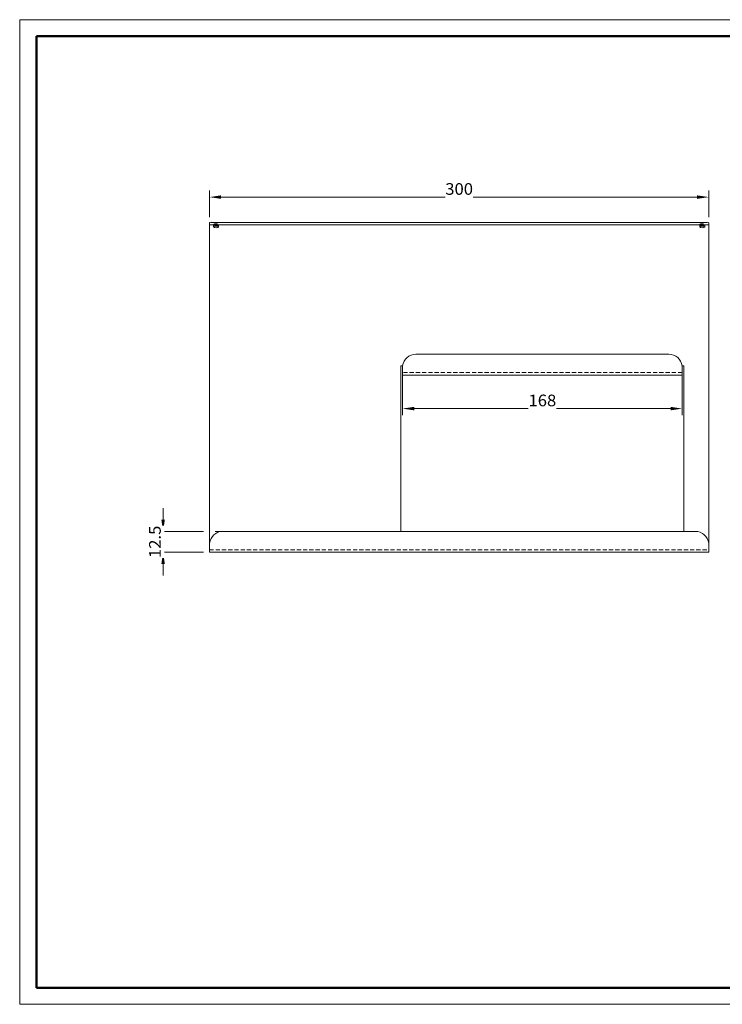
# Model space of a CAD drawing. Units: millimetres. Extents: x 90 to 495, y 95 to 391.
# Drawn here: x 90 to 301, y 95 to 391 of the extents above; entities that cross this region are included whole.
import ezdxf
from ezdxf.enums import TextEntityAlignment as Align

# ---------------------------------------------------------------- set-up
doc = ezdxf.new("R2010")
doc.units = ezdxf.units.MM
doc.header["$LTSCALE"] = 5
doc.linetypes.add('AUSGEZOGEN', pattern=[0])
doc.linetypes.add('DASHED2', pattern=[0.375, 0.25, -0.125])
for name, color, linetype, true_color in [('Layer1', 18, 'Continuous', 0x000000), ('Layer100', 18, 'Continuous', 0x000000), ('Layer6', 18, 'Continuous', 0x000000)]:
    doc.layers.add(name, color=color, linetype=linetype, true_color=true_color)
doc.layers.add('Layer2', color=7, linetype='Continuous')
doc.styles.add('Arial', font='arial.ttf')
doc.dimstyles.new('ISO-25', dxfattribs={"dimtxt": 2.5, "dimasz": 2.5, "dimexe": 1.25, "dimexo": 0.625, "dimtad": 1, "dimtxsty": 'Standard', "dimcen": 2.5, "dimadec": 0, "dimazin": 0, "dimtfac": 1, "dimtmove": 0, "dimatfit": 3, "dimfxl": 1, "dimarcsym": 0})

# ---------------------------------------------------------------- blocks, each defined once
blk = doc.blocks.new('Zeichnungsrahmen_nNn06')
at = {"layer": 'Layer100', "color": 18, "linetype": 'AUSGEZOGEN', "lineweight": 50, "true_color": 0x000000}
for p, q in [((95, 100), (95, 385.9)), ((95, 385.9), (490, 385.9)), ((490, 100), (490, 385.9)), ((95, 100), (490, 100))]:
    blk.add_line(p, q, dxfattribs=at)
blk = doc.blocks.new('A3-Textliste_nNn05')
blk.add_blockref('Zeichnungsrahmen_nNn06', (0, 0))
blk = doc.blocks.new('A3-NABER_nNn04')
at = {"layer": 'Layer1', "color": 18, "linetype": 'AUSGEZOGEN', "lineweight": 18, "true_color": 0x000000}
for p, q in [((90, 390.9), (495, 390.9)), ((90, 95), (90, 390.9)), ((90, 95), (495, 95))]:
    blk.add_line(p, q, dxfattribs=at)
blk.add_blockref('A3-Textliste_nNn05', (0, 0))
blk = doc.blocks.new('A3-NABER_002_nNn03')
blk.add_blockref('A3-NABER_nNn04', (0, 0))
blk = doc.blocks.new('A3-NABER_001_nNn02')
blk.add_blockref('A3-NABER_002_nNn03', (0, 0))
blk = doc.blocks.new('A3-NABER_nNn01')
blk.add_blockref('A3-NABER_001_nNn02', (0, 0))
blk = doc.blocks.new('A3_NAB_nNn00')
blk.add_blockref('A3-NABER_nNn01', (0, 0))
blk = doc.blocks.new('SE1_nNn010')
at = {"layer": 'Layer2', "color": 7, "linetype": 'AUSGEZOGEN', "lineweight": 18}
for p, q in [((147, 329.12), (147, 329.83)), ((147, 329.12), (147, 327.95)), ((147.5, 330), (296.5, 330)), ((147.5, 329.3), (296.5, 329.3)), ((297, 329.83), (297, 329.12)), ((297, 329.12), (297, 327.95)), ((147, 327.95), (147, 327.48)), ((147, 327.48), (147, 233.61)), ((297, 327.95), (297, 327.48)), ((297, 327.48), (297, 233.61)), ((285, 290.36), (209, 290.36)), ((204.5, 237.11), (204.5, 286.86)), ((204.5, 286.86), (205, 286.86)), ((205, 286.86), (205, 286.86)), ((205, 286.86), (205, 286.86)), ((205.03, 286.86), (205, 286.36)), ((205, 286.36), (205, 284.11)), ((289, 284.11), (205, 284.11)), ((289, 286.36), (288.97, 286.86)), ((289, 286.86), (289.5, 286.86)), ((289, 286.86), (289, 286.86)), ((289, 286.86), (289, 286.86)), ((289, 284.11), (289, 286.36)), ((289.5, 286.86), (289.5, 237.11)), ((151, 237.11), (293, 237.11)), ((147.03, 233.61), (147, 233.11)), ((147, 230.86), (147, 233.11)), ((147, 230.86), (297, 230.86)), ((297, 233.11), (296.97, 233.61)), ((297, 230.86), (297, 233.11))]:
    blk.add_line(p, q, dxfattribs=at)
at = {"layer": 'Layer2', "color": 7, "linetype": 'DASHED2', "lineweight": 18}
for p, q in [((148.25, 329.31), (148.25, 328.6)), ((149.75, 328.6), (149.75, 329.31)), ((294.26, 329.31), (294.26, 328.6)), ((295.76, 328.6), (295.76, 329.31)), ((205, 286.86), (205, 286.36)), ((289, 284.86), (205, 284.86)), ((289, 286.35), (289, 286.86)), ((147, 233.61), (147, 233.11)), ((147, 231.61), (297, 231.61)), ((297, 233.61), (297, 233.1))]:
    blk.add_line(p, q, dxfattribs=at)
at = {"layer": 'Layer2', "color": 7, "linetype": 'AUSGEZOGEN', "lineweight": 18}
for centre, start, end in [((209, 286.36), 90, 172.8192), ((285, 286.36), 7.1808, 90), ((151, 233.11), 90, 172.8192), ((293, 233.11), 7.1808, 90)]:
    blk.add_arc(centre, 4, start, end, dxfattribs=at)
for centre, major_axis, start_param, end_param in [((147.5, 329.83), (-0.5, 0), 4.712389, 6.283185), ((147.5, 329.12), (0.5, 0), 1.570796, 3.141593), ((296.5, 329.83), (-0.5, 0), 3.141593, 4.712389), ((296.5, 329.12), (0.5, 0), 0, 1.570796)]:
    blk.add_ellipse(centre, major_axis=major_axis, ratio=0.346117, start_param=start_param, end_param=end_param, dxfattribs=at)
at = {"layer": 'Layer2', "color": 7, "linetype": 'DASHED2', "lineweight": 18}
for centre in [(149, 329.31), (295.01, 329.31)]:
    blk.add_ellipse(centre, major_axis=(-0.75, 0), ratio=0.346117, dxfattribs=at)
at = {"layer": 'Layer2', "color": 7, "linetype": 'AUSGEZOGEN', "lineweight": 18}
for centre, major_axis in [((149, 328.6), (0.75, 0)), ((295.01, 328.6), (-0.75, 0))]:
    blk.add_ellipse(centre, major_axis=major_axis, ratio=0.346117, dxfattribs=at)
blk = doc.blocks.new('*D12')
at = {"layer": 'Layer6', "linetype": 'AUSGEZOGEN', "lineweight": 18, "true_color": 0x000000}
for points in [[(147, 337.58), (150.5, 337.06), (150.5, 338.11)], [(297, 337.58), (293.5, 338.11), (293.5, 337.06)]]:
    blk.add_hatch(color=18, dxfattribs=at).paths.add_polyline_path(points, flags=0)
at = {"layer": 'Layer6', "color": 18, "linetype": 'AUSGEZOGEN', "lineweight": 18, "true_color": 0x000000}
for p, q in [((147, 331.58), (147, 339.58)), ((150.5, 337.58), (293.5, 337.58)), ((297, 331.58), (297, 339.58)), ((147, 321.61), (147, 327.37)), ((297, 321.61), (297, 327.37))]:
    blk.add_line(p, q, dxfattribs=at)
at = {"color": 18, "linetype": 'AUSGEZOGEN', "lineweight": 18, "true_color": 0x000000}
blk.add_wipeout([(217.83, 337.23), (226.17, 337.23), (226.17, 342.83), (217.83, 342.83)], dxfattribs=at).dxf.layer = 'Layer6'
at = {"layer": 'Layer6', "color": 18, "linetype": 'AUSGEZOGEN', "lineweight": 18, "true_color": 0x000000, "style": 'Arial', "width": 1.022938}
blk.add_text('300', height=3.5, dxfattribs=at).set_placement((217.83, 338.28), (226.17, 338.28), align=Align.FIT)
blk = doc.blocks.new('*D13')
at = {"layer": 'Layer6', "linetype": 'AUSGEZOGEN', "lineweight": 18, "true_color": 0x000000}
for points in [[(205, 274.02), (208.5, 273.5), (208.5, 274.55)], [(289, 274.02), (285.5, 274.55), (285.5, 273.5)]]:
    blk.add_hatch(color=18, dxfattribs=at).paths.add_polyline_path(points, flags=0)
at = {"layer": 'Layer6', "color": 18, "linetype": 'AUSGEZOGEN', "lineweight": 18, "true_color": 0x000000}
for p, q in [((205, 284.11), (205, 272.02)), ((289, 284.11), (289, 272.02)), ((208.5, 274.02), (285.5, 274.02))]:
    blk.add_line(p, q, dxfattribs=at)
at = {"color": 18, "linetype": 'AUSGEZOGEN', "lineweight": 18, "true_color": 0x000000}
blk.add_wipeout([(242.83, 273.67), (251.17, 273.67), (251.17, 279.27), (242.83, 279.27)], dxfattribs=at).dxf.layer = 'Layer6'
at = {"layer": 'Layer6', "color": 18, "linetype": 'AUSGEZOGEN', "lineweight": 18, "true_color": 0x000000, "style": 'Arial', "width": 1.022938}
blk.add_text('168', height=3.5, dxfattribs=at).set_placement((242.83, 274.72), (251.17, 274.72), align=Align.FIT)
blk = doc.blocks.new('*D15')
at = {"layer": 'Layer6', "linetype": 'AUSGEZOGEN', "lineweight": 18, "true_color": 0x000000}
for points in [[(133.07, 237.11), (133.6, 240.61), (132.55, 240.61)], [(133.07, 230.86), (132.55, 227.36), (133.6, 227.36)]]:
    blk.add_hatch(color=18, dxfattribs=at).paths.add_polyline_path(points, flags=0)
at = {"layer": 'Layer6', "color": 18, "linetype": 'AUSGEZOGEN', "lineweight": 18, "true_color": 0x000000}
for p, q in [((133.07, 240.61), (133.07, 244.11)), ((145.25, 237.11), (131.07, 237.11)), ((133.07, 237.11), (133.07, 230.86)), ((151, 237.11), (148.75, 237.11)), ((145.25, 230.86), (131.07, 230.86)), ((151, 230.86), (148.75, 230.86)), ((133.07, 227.36), (133.07, 223.86))]:
    blk.add_line(p, q, dxfattribs=at)
at = {"color": 18, "linetype": 'AUSGEZOGEN', "lineweight": 18, "true_color": 0x000000}
blk.add_wipeout([(133.42, 229.12), (133.42, 238.84), (127.82, 238.84), (127.82, 229.12)], dxfattribs=at).dxf.layer = 'Layer6'
at = {"layer": 'Layer6', "color": 18, "linetype": 'AUSGEZOGEN', "lineweight": 18, "true_color": 0x000000, "style": 'Arial', "width": 1.022938}
blk.add_text('12.5', height=3.5, rotation=90, dxfattribs=at).set_placement((132.37, 229.12), (132.37, 238.84), align=Align.FIT)

msp = doc.modelspace()

# ---------------------------------------------------------------- block references
for name in ['A3_NAB_nNn00', 'SE1_nNn010']:
    msp.add_blockref(name, (0, 0))

# ---------------------------------------------------------------- next in the draw order: dimensions: what is measured, and where the dimension line sits
at = {"layer": 'Layer6', "color": 18, "linetype": 'AUSGEZOGEN', "lineweight": 18, "true_color": 0x000000}
for base, p1, p2, picture, middle in [((297, 337.5825), (147, 321.614), (297, 321.614), '*D12', (222, 340.0325)), ((289, 274.0205), (205, 284.1109), (289, 284.1109), '*D13', (247, 276.4705))]:
    dim = msp.add_linear_dim(base=base, p1=p1, p2=p2, dimstyle='ISO-25', override={"dimtxt": 3.5, "dimasz": 3.5, "dimexe": 2.5, "dimgap": 0.5, "dimtad": 1, "dimjust": 0, "dimdec": 2, "dimlfac": 2, "dimzin": 8, "dimpost": '<>', "dimtxsty": 'Arial', "dimsah": 1, "dimclrd": 18, "dimclre": 18, "dimclrt": 18, "dimadec": 2}, dxfattribs=at)
    dim.commit()
    dim.dimension.update_dxf_attribs({"geometry": picture, "text_midpoint": middle})
dim = msp.add_linear_dim(base=(133.0704, 230.8559), p1=(151, 237.1059), p2=(151, 230.8559), angle=270, dimstyle='ISO-25', override={"dimtxt": 3.5, "dimasz": 3.5, "dimexe": 2.5, "dimgap": 0.5, "dimtad": 1, "dimjust": 0, "dimdec": 2, "dimlfac": 2, "dimzin": 8, "dimpost": '<>', "dimtxsty": 'Arial', "dimsah": 1, "dimclrd": 18, "dimclre": 18, "dimclrt": 18, "dimadec": 2}, dxfattribs=at)
dim.commit()
dim.dimension.update_dxf_attribs({"geometry": '*D15', "text_midpoint": (130.6204, 233.9809), "text_rotation": 90})

doc.saveas('drawing.dxf')
